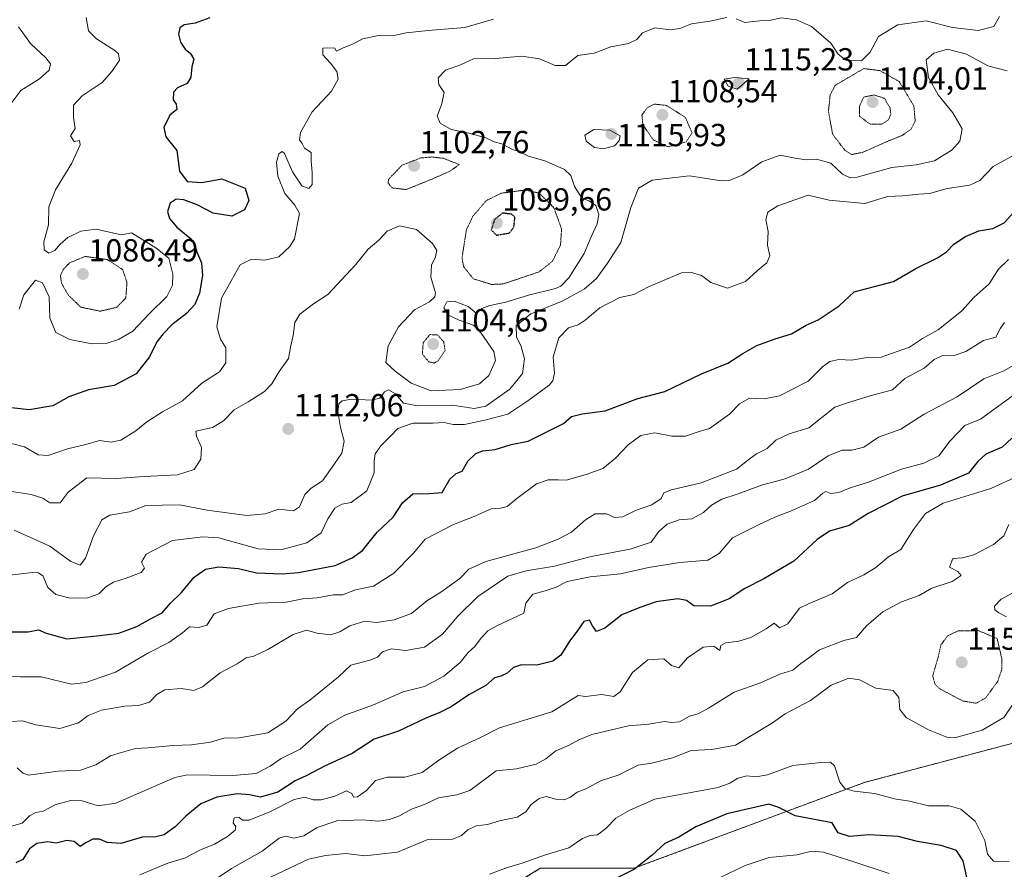
# Model space of a CAD drawing. Units: metres. Extents: x 627529 to 630974, y 4750436 to 4752814.
# Drawn here: x 629337 to 629646, y 4751814 to 4752081 of the extents above; entities that cross this region are included whole.
import ezdxf
from ezdxf.enums import TextEntityAlignment as Align

# ---------------------------------------------------------------- set-up
doc = ezdxf.new("R2010")
doc.units = ezdxf.units.M
doc.header["$MEASUREMENT"] = 0
doc.linetypes.add('TRAZOS', pattern=[0.75, 0.5, -0.25])
doc.linetypes.add('TRAZOS2', pattern=[0.375, 0.25, -0.125])
for name, color, linetype, lineweight in [('Arbolado forestal', 92, 'TRAZOS', 0), ('Arbolado forestal CxS', 92, 'Continuous', 0), ('Carátula', 7, 'Continuous', 5), ('Curva de nivel maestra', 36, 'Continuous', 30), ('Curva de nivel maestra depresión', 36, 'TRAZOS2', 30), ('Curva de nivel normal', 36, 'Continuous', 0), ('Curva de nivel normal depresión', 36, 'TRAZOS2', 0), ('Punto de cota en terreno', 7, 'Continuous', 0), ('Rótulo de punto de cota en terreno', 19, 'Continuous', 0)]:
    doc.layers.add(name, color=color, linetype=linetype, lineweight=lineweight)
doc.styles.add('Arial', font='txt', dxfattribs={"height": 0.2})

# ---------------------------------------------------------------- blocks, each defined once
blk = doc.blocks.new('*U191')
at = {"layer": 'Curva de nivel normal', "color": 36, "linetype": 'Continuous', "lineweight": 0}
blk.add_polyline3d([(629358.04, 4752081.58, 1095), (629358.72, 4752077.42, 1095), (629361.32, 4752074.88, 1095), (629367.07, 4752071.24, 1095), (629368.19, 4752070.17, 1095), (629368.46, 4752068.19, 1095), (629366.07, 4752064.62, 1095), (629363.06, 4752061.12, 1095), (629356.79, 4752056.95, 1095), (629354.1, 4752054.05, 1095), (629354.07, 4752050.19, 1095), (629354.53, 4752046.72, 1095), (629353.08, 4752044.37, 1095), (629354.24, 4752042.6, 1095), (629355.96, 4752042.93, 1095), (629356.13, 4752041.59, 1095), (629353.52, 4752035.78, 1095), (629348.41, 4752027.45, 1095), (629346.34, 4752022.12, 1095), (629346.17, 4752016.44, 1095), (629344.7, 4752011.09, 1095), (629344.85, 4752008.58, 1095), (629346.31, 4752007.59, 1095), (629348.15, 4752008.36, 1095), (629349.82, 4752010.4, 1095), (629352.26, 4752012.5, 1095), (629356.34, 4752014.48, 1095), (629361.15, 4752015.08, 1095), (629365.74, 4752014.02, 1095), (629369.08, 4752013.29, 1095), (629372.24, 4752013.92, 1095), (629379.92, 4752009.27, 1095), (629383.97, 4752006.01, 1095), (629385.29, 4752001, 1095), (629385.16, 4751997.47, 1095), (629383.37, 4751993.96, 1095), (629377.84, 4751988.45, 1095), (629372.69, 4751983.08, 1095), (629368.16, 4751980.41, 1095), (629364.26, 4751979.21, 1095), (629359.77, 4751979.09, 1095), (629352.88, 4751980.47, 1095), (629348.45, 4751982.67, 1095), (629346.66, 4751987.09, 1095), (629346.37, 4751993.84, 1095), (629344.36, 4751998.18, 1095), (629342.16, 4751999.1, 1095), (629338.44, 4751994.45, 1095), (629337.02, 4751989.94, 1095)], dxfattribs=at)
blk = doc.blocks.new('*U200')
at = {"layer": 'Curva de nivel normal', "color": 36, "linetype": 'Continuous', "lineweight": 0}
blk.add_polyline3d([(629485.92, 4752081.1, 1105), (629477, 4752078.4, 1105), (629465.47, 4752077.52, 1105), (629458.57, 4752076.76, 1105), (629454.23, 4752075.82, 1105), (629449.86, 4752075.96, 1105), (629444.9, 4752074.84, 1105), (629441.91, 4752073.31, 1105), (629438.56, 4752072, 1105), (629436.6, 4752071.01, 1105), (629436.08, 4752072, 1105), (629433.89, 4752072.04, 1105), (629432.38, 4752071.94, 1105), (629432.34, 4752069.88, 1105), (629434.81, 4752067.24, 1105), (629436.72, 4752064.59, 1105), (629437.15, 4752062.21, 1105), (629435.1, 4752058.43, 1105), (629428.99, 4752051.96, 1105), (629425.33, 4752045.49, 1105), (629425.03, 4752043.16, 1105), (629425.84, 4752042.05, 1105), (629426.63, 4752040.51, 1105), (629428.69, 4752039.22, 1105), (629428.64, 4752036.46, 1105), (629428.99, 4752033.04, 1105), (629429, 4752029.14, 1105), (629428, 4752027.91, 1105), (629425.74, 4752028.75, 1105), (629422.84, 4752033.06, 1105), (629420.32, 4752038.85, 1105), (629419.61, 4752039.44, 1105), (629418.49, 4752038.72, 1105), (629417.85, 4752036.11, 1105), (629418.2, 4752031.73, 1105), (629420.44, 4752026.27, 1105), (629423.56, 4752022.68, 1105), (629425.03, 4752020.05, 1105), (629423.45, 4752012.07, 1105), (629422.02, 4752009.64, 1105), (629418.57, 4752006.44, 1105), (629414.16, 4752005.36, 1105), (629409.94, 4752005.65, 1105), (629406.4, 4752003.89, 1105), (629403.53, 4751998.9, 1105), (629400.53, 4751993.46, 1105), (629399.08, 4751984.4, 1105), (629400.17, 4751980.52, 1105), (629401.9, 4751977.84, 1105), (629401.92, 4751973.13, 1105), (629399.9, 4751970.26, 1105), (629394.37, 4751966.68, 1105), (629388.3, 4751961.16, 1105), (629381.95, 4751957.71, 1105), (629377.1, 4751954.58, 1105), (629373.65, 4751951.69, 1105), (629368.91, 4751948.76, 1105), (629365.91, 4751948.18, 1105), (629362.24, 4751948.67, 1105), (629357.92, 4751947.41, 1105), (629352.13, 4751946.12, 1105), (629346.11, 4751943.99, 1105), (629342.92, 4751944.24, 1105), (629338.7, 4751946.72, 1105), (629334.6, 4751947.76, 1105)], dxfattribs=at)
blk = doc.blocks.new('*U205')
at = {"layer": 'Curva de nivel normal', "color": 36, "linetype": 'Continuous', "lineweight": 0}
blk.add_polyline3d([(629335.44, 4751920.53, 1115), (629340.36, 4751918.36, 1115), (629346.57, 4751915.5, 1115), (629353.24, 4751910.64, 1115), (629356.14, 4751909.54, 1115), (629357.85, 4751911.75, 1115), (629360.32, 4751918.75, 1115), (629362.95, 4751923.73, 1115), (629365.42, 4751925.2, 1115), (629371.64, 4751926.28, 1115), (629376.78, 4751928.23, 1115), (629381.87, 4751928.41, 1115), (629387.29, 4751928.5, 1115), (629395.98, 4751926.86, 1115), (629408.5, 4751925.18, 1115), (629414.29, 4751925.61, 1115), (629418.52, 4751927.11, 1115), (629423.13, 4751926.56, 1115), (629425.06, 4751927.85, 1115), (629426.73, 4751931.78, 1115), (629428.67, 4751933.76, 1115), (629432.24, 4751936.06, 1115), (629435.97, 4751941.4, 1115), (629438.37, 4751944.74, 1115), (629439.01, 4751948.45, 1115), (629437.88, 4751952.78, 1115), (629437.02, 4751957.78, 1115), (629437.39, 4751960.24, 1115), (629438.42, 4751961.18, 1115), (629441.36, 4751961.69, 1115), (629447.71, 4751961.36, 1115), (629450.28, 4751961.99, 1115), (629451.67, 4751964.03, 1115), (629452.96, 4751964.65, 1115), (629455.21, 4751963.31, 1115), (629457.64, 4751960.45, 1115), (629462.05, 4751959.64, 1115), (629473.1, 4751959.81, 1115), (629479.92, 4751958.79, 1115), (629483.51, 4751959.5, 1115), (629491.11, 4751964.78, 1115), (629495.09, 4751969.78, 1115), (629495.73, 4751974.34, 1115), (629494.64, 4751978.24, 1115), (629493.13, 4751981.3, 1115), (629493.05, 4751984.76, 1115), (629497.71, 4751988.5, 1115), (629507.51, 4751992.45, 1115), (629514.47, 4751996.23, 1115), (629518.26, 4751999.58, 1115), (629521.77, 4752004.38, 1115), (629525.94, 4752010.86, 1115), (629529.06, 4752021.87, 1115), (629531.49, 4752027.94, 1115), (629535.76, 4752030.52, 1115), (629547.48, 4752031.87, 1115), (629557.57, 4752030.28, 1115), (629560.04, 4752030.43, 1115), (629564.24, 4752032.2, 1115), (629570.24, 4752036.26, 1115), (629576.02, 4752038.3, 1115), (629580.69, 4752037.38, 1115), (629584.16, 4752036.89, 1115), (629587.44, 4752037.03, 1115), (629591.92, 4752035.79, 1115), (629595.53, 4752032.38, 1115), (629597.95, 4752031.18, 1115), (629600.15, 4752031.41, 1115), (629611.03, 4752034.5, 1115), (629618.73, 4752035.35, 1115), (629624.45, 4752036.58, 1115), (629629.97, 4752040.04, 1115), (629632.44, 4752042.78, 1115), (629633.19, 4752046.57, 1115), (629630.17, 4752051.59, 1115), (629625.6, 4752057.33, 1115), (629622.55, 4752062.76, 1115), (629621.82, 4752068.28, 1115), (629624.29, 4752070.4, 1115), (629628.56, 4752071.59, 1115), (629634.55, 4752070.04, 1115), (629641.16, 4752066.38, 1115), (629647.23, 4752064.86, 1115)], dxfattribs=at)
blk = doc.blocks.new('*U211')
at = {"layer": 'Curva de nivel normal', "color": 36, "linetype": 'Continuous', "lineweight": 0}
blk.add_polyline3d([(629336.35, 4751845.89, 1140), (629338.1, 4751844.14, 1140), (629339.9, 4751843.6, 1140), (629349.27, 4751844.8, 1140), (629356.2, 4751845.12, 1140), (629361.06, 4751846.79, 1140), (629365.62, 4751849.63, 1140), (629369.14, 4751850.72, 1140), (629373.53, 4751851.9, 1140), (629377.54, 4751852.14, 1140), (629385.31, 4751852.84, 1140), (629391.09, 4751853.07, 1140), (629397.08, 4751853.96, 1140), (629401.28, 4751855.16, 1140), (629406.12, 4751855.33, 1140), (629415.11, 4751856.86, 1140), (629420.7, 4751860.51, 1140), (629424.36, 4751864.43, 1140), (629428.24, 4751867.13, 1140), (629437.29, 4751874.5, 1140), (629441.17, 4751878.08, 1140), (629447.11, 4751879.68, 1140), (629449.51, 4751880.67, 1140), (629451.1, 4751882.32, 1140), (629453.85, 4751883.28, 1140), (629458.44, 4751882.75, 1140), (629464.24, 4751883.73, 1140), (629469.91, 4751887.89, 1140), (629474.77, 4751893.55, 1140), (629481.03, 4751899.66, 1140), (629490.46, 4751906.09, 1140), (629496.22, 4751907.76, 1140), (629505.06, 4751909.27, 1140), (629516.64, 4751912.21, 1140), (629528.91, 4751914.56, 1140), (629535.47, 4751916.81, 1140), (629537.84, 4751920.12, 1140), (629540.52, 4751922.4, 1140), (629544.25, 4751923.79, 1140), (629548.24, 4751924.12, 1140), (629551.91, 4751926.07, 1140), (629554.42, 4751928.4, 1140), (629557.62, 4751930.3, 1140), (629562.75, 4751931.94, 1140), (629570.11, 4751934.64, 1140), (629577.54, 4751936.68, 1140), (629584.89, 4751939.7, 1140), (629591.06, 4751943.85, 1140), (629595.44, 4751945.63, 1140), (629598.49, 4751945.64, 1140), (629602.24, 4751946.63, 1140), (629606.91, 4751949.75, 1140), (629613.91, 4751952.23, 1140), (629621.24, 4751957, 1140), (629631.57, 4751962.41, 1140), (629639.91, 4751968.1, 1140), (629646.24, 4751970.58, 1140), (629653.24, 4751974.58, 1140)], dxfattribs=at)
blk = doc.blocks.new('*U216')
at = {"layer": 'Curva de nivel normal', "color": 36, "linetype": 'Continuous', "lineweight": 0}
blk.add_polyline3d([(629336.78, 4752078.62, 1090), (629340.54, 4752073.4, 1090), (629345.36, 4752068.9, 1090), (629346.84, 4752067, 1090), (629346.42, 4752065, 1090), (629343.4, 4752062.37, 1090), (629337.47, 4752058.64, 1090), (629334.39, 4752054.46, 1090)], dxfattribs=at)
blk = doc.blocks.new('*U226')
at = {"layer": 'Curva de nivel maestra', "color": 36, "linetype": 'Continuous', "lineweight": 30}
blk.add_polyline3d([(629334.72, 4751888.64, 1125), (629339.77, 4751888.57, 1125), (629343.06, 4751889.22, 1125), (629345.46, 4751888.15, 1125), (629351.99, 4751886.36, 1125), (629361.42, 4751887.32, 1125), (629368.24, 4751888.13, 1125), (629373.91, 4751890.23, 1125), (629378.24, 4751892.67, 1125), (629381.91, 4751894.57, 1125), (629384.5, 4751897.58, 1125), (629387.95, 4751900.99, 1125), (629391.98, 4751905.78, 1125), (629395.46, 4751908.24, 1125), (629399.65, 4751909, 1125), (629405.91, 4751908.46, 1125), (629411.54, 4751907.08, 1125), (629419.63, 4751906.84, 1125), (629424.75, 4751907.24, 1125), (629436.24, 4751909.45, 1125), (629441.57, 4751911.84, 1125), (629444.76, 4751914.17, 1125), (629449.44, 4751919.91, 1125), (629454.41, 4751924.62, 1125), (629457.35, 4751929.12, 1125), (629460.64, 4751931.91, 1125), (629465.72, 4751932.08, 1125), (629469.86, 4751932.39, 1125), (629472.24, 4751936.52, 1125), (629474.24, 4751938.31, 1125), (629476.14, 4751939.07, 1125), (629477.92, 4751942.17, 1125), (629480.42, 4751944.59, 1125), (629482.64, 4751945.45, 1125), (629486.48, 4751945.85, 1125), (629491.53, 4751947.44, 1125), (629496.81, 4751948.54, 1125), (629507.94, 4751954.08, 1125), (629510.5, 4751956.27, 1125), (629513.81, 4751957.11, 1125), (629521.04, 4751958.03, 1125), (629531.28, 4751961.88, 1125), (629539.74, 4751964.05, 1125), (629551.28, 4751969.64, 1125), (629559.57, 4751972.97, 1125), (629564.24, 4751976.05, 1125), (629568.63, 4751978.54, 1125), (629574.36, 4751980.59, 1125), (629579.5, 4751982.2, 1125), (629584.12, 4751984.98, 1125), (629587.91, 4751986.58, 1125), (629594.5, 4751990.96, 1125), (629599.26, 4751995.36, 1125), (629611.57, 4751998.6, 1125), (629618.6, 4752002.7, 1125), (629625.35, 4752006.07, 1125), (629628.26, 4752007.95, 1125), (629630.53, 4752010.4, 1125), (629634.23, 4752012.78, 1125), (629638.37, 4752014.53, 1125), (629642.75, 4752015.32, 1125), (629646.37, 4752017.08, 1125), (629650.24, 4752021.41, 1125)], dxfattribs=at)
blk = doc.blocks.new('*U229')
at = {"layer": 'Curva de nivel maestra', "color": 36, "linetype": 'Continuous', "lineweight": 30}
blk.add_polyline3d([(629396.91, 4752081.47, 1100), (629392.24, 4752079.83, 1100), (629388.76, 4752079.3, 1100), (629387.42, 4752078.29, 1100), (629387.02, 4752076.34, 1100), (629387.69, 4752073.8, 1100), (629389.16, 4752071.6, 1100), (629390.83, 4752070.27, 1100), (629391.84, 4752068.47, 1100), (629391.26, 4752066.12, 1100), (629390.88, 4752062.84, 1100), (629389.7, 4752060.84, 1100), (629386.76, 4752059.5, 1100), (629385.44, 4752058.09, 1100), (629385.33, 4752055.69, 1100), (629386.25, 4752054.32, 1100), (629386.48, 4752052.67, 1100), (629384.35, 4752050.92, 1100), (629382.45, 4752046.98, 1100), (629383.08, 4752044.12, 1100), (629386.49, 4752039.78, 1100), (629387.38, 4752033.34, 1100), (629389.79, 4752030.08, 1100), (629394.35, 4752029.76, 1100), (629400.67, 4752030.88, 1100), (629407.99, 4752027.92, 1100), (629409.14, 4752024.13, 1100), (629407.8, 4752021.17, 1100), (629403.81, 4752019.14, 1100), (629397.95, 4752020.16, 1100), (629392.86, 4752022.74, 1100), (629388.67, 4752024.26, 1100), (629386.24, 4752024.51, 1100), (629384.4, 4752023.29, 1100), (629383.52, 4752020.65, 1100), (629384.2, 4752018.39, 1100), (629386.51, 4752015.75, 1100), (629390.72, 4752012.26, 1100), (629392.18, 4752010.38, 1100), (629392.67, 4752008.13, 1100), (629394.2, 4752004.55, 1100), (629394.61, 4752000.52, 1100), (629393.66, 4751995.03, 1100), (629392.15, 4751991.42, 1100), (629389.57, 4751988.6, 1100), (629384.91, 4751985.07, 1100), (629382.24, 4751982.16, 1100), (629380.24, 4751979.71, 1100), (629377.91, 4751975.03, 1100), (629373.72, 4751969.64, 1100), (629366.81, 4751965.93, 1100), (629358.72, 4751964.66, 1100), (629352.57, 4751962.39, 1100), (629347.57, 4751959.56, 1100), (629340.1, 4751958.32, 1100), (629331.88, 4751959.31, 1100)], dxfattribs=at)
blk = doc.blocks.new('5PATER')
at = {"layer": 'Carátula', "linetype": 'Continuous', "lineweight": 5}
h = blk.add_hatch(color=250, dxfattribs=at)
edge = h.paths.add_edge_path()
edge.add_ellipse((0, 0.01), major_axis=(-1.33, -1.34), ratio=0.999422, start_angle=0, end_angle=360)

msp = doc.modelspace()

# ---------------------------------------------------------------- linework, layer by layer
at = {"layer": 'Arbolado forestal', "color": 92, "linetype": 'TRAZOS', "lineweight": 0}
msp.add_polyline3d([(629717.78, 4751863.32, 1171.17), (629717.17, 4751862.86, 1170.55), (629690.8, 4751864.62, 1168.09), (629690.12, 4751864.45, 1167.91), (629688.64, 4751864.05, 1167.53), (629602.46, 4751841.3, 1168.96), (629530.07, 4751814.29, 1174.98), (629500.62, 4751814.29, 1171.2), (629484.67, 4751804.47, 1173.08)], dxfattribs=at)
at = {"layer": 'Arbolado forestal CxS', "color": 92, "linetype": 'Continuous', "lineweight": 0}
for points in [[(629484.67, 4751804.47, 1173.08), (629500.62, 4751814.29, 1171.2), (629530.07, 4751814.29, 1174.98), (629602.46, 4751841.3, 1168.96), (629688.64, 4751864.05, 1167.53), (629690.12, 4751864.45, 1167.91), (629690.8, 4751864.62, 1168.09), (629717.17, 4751862.86, 1170.55), (629717.78, 4751863.32, 1171.17), (629717.78, 4751863.32, 1171.17), (629752.29, 4751822.37, 1169.24), (629761.88, 4751808.44, 1165.91)], [(629688.64, 4751864.05, 1167.53), (629602.46, 4751841.3, 1168.96), (629530.07, 4751814.29, 1174.98), (629500.62, 4751814.29, 1171.2), (629484.67, 4751804.47, 1173.08)]]:
    msp.add_polyline3d(points, dxfattribs=at)
at = {"layer": 'Curva de nivel maestra', "color": 36, "linetype": 'Continuous', "lineweight": 30}
for points in [[(629648.73, 4751949.46, 1150), (629645.69, 4751946.62, 1150), (629640.61, 4751944.45, 1150), (629638.09, 4751942.12, 1150), (629635.1, 4751938.45, 1150), (629626.34, 4751934.7, 1150), (629614.34, 4751931.26, 1150), (629603.57, 4751925.78, 1150), (629597.64, 4751922.02, 1150), (629591.51, 4751920.18, 1150), (629587.64, 4751917.58, 1150), (629580.24, 4751910.78, 1150), (629570.81, 4751905.24, 1150), (629564.86, 4751902.15, 1150), (629559.94, 4751898.99, 1150), (629554.09, 4751896.7, 1150), (629548.87, 4751896.74, 1150), (629546.58, 4751898.45, 1150), (629543.84, 4751898.99, 1150), (629537.04, 4751897.97, 1150), (629531.91, 4751896.24, 1150), (629526.24, 4751893.94, 1150), (629520.91, 4751889.7, 1150), (629518.34, 4751888.67, 1150), (629517.01, 4751890.44, 1150), (629516.15, 4751892.27, 1150), (629514.28, 4751891.88, 1150), (629512.2, 4751888.76, 1150), (629509.86, 4751885.64, 1150), (629507.07, 4751881.25, 1150), (629504.56, 4751879.34, 1150), (629499.59, 4751878.13, 1150), (629494.78, 4751878.17, 1150), (629492.24, 4751877.39, 1150), (629490.25, 4751875.58, 1150), (629488.29, 4751874.68, 1150), (629486.25, 4751874.1, 1150), (629483.57, 4751871.73, 1150), (629478.24, 4751868.79, 1150), (629472.65, 4751865.03, 1150), (629468.88, 4751863.12, 1150), (629464.87, 4751861.6, 1150), (629456.13, 4751857.34, 1150), (629448.46, 4751854.87, 1150), (629441.55, 4751850.4, 1150), (629432.9, 4751846.38, 1150), (629427.16, 4751843.4, 1150), (629423.64, 4751841.82, 1150), (629418.24, 4751838.19, 1150), (629412.75, 4751836.68, 1150), (629409.29, 4751837.4, 1150), (629405.46, 4751837.72, 1150), (629399.08, 4751836.64, 1150), (629394.06, 4751834.51, 1150), (629389.34, 4751830.68, 1150), (629386.01, 4751827.35, 1150), (629382.55, 4751824.82, 1150), (629379.9, 4751824.15, 1150), (629375.57, 4751824.09, 1150), (629368.91, 4751822.14, 1150), (629364.57, 4751822.36, 1150), (629362.24, 4751823.43, 1150), (629360.16, 4751823.46, 1150), (629357.93, 4751822.31, 1150), (629356.12, 4751821.2, 1150), (629354.23, 4751822.75, 1150), (629351.91, 4751823, 1150), (629348.57, 4751822.17, 1150), (629345.91, 4751822.64, 1150), (629342.57, 4751822.1, 1150), (629340.22, 4751820.38, 1150), (629338.18, 4751817.07, 1150), (629335.89, 4751816.03, 1150)], [(629634.88, 4751810.1, 1175), (629633.47, 4751816.68, 1175), (629631.34, 4751819.88, 1175), (629626.52, 4751821.42, 1175), (629619.08, 4751822.71, 1175), (629613.01, 4751824.27, 1175), (629603.93, 4751824.82, 1175), (629597.8, 4751824.24, 1175), (629594.21, 4751825.4, 1175), (629592.34, 4751828.55, 1175), (629580.67, 4751830.81, 1175), (629575.58, 4751833.44, 1175), (629572.45, 4751834.45, 1175), (629559.25, 4751831.36, 1175), (629549.49, 4751827.36, 1175), (629544.11, 4751824.1, 1175), (629539.73, 4751822.05, 1175), (629535.78, 4751818.46, 1175), (629530.24, 4751814.02, 1175), (629524.12, 4751810.98, 1175)]]:
    msp.add_polyline3d(points, dxfattribs=at)
at = {"layer": 'Curva de nivel maestra depresión', "color": 36, "linetype": 'TRAZOS2', "lineweight": 30}
msp.add_polyline3d([(629486.89, 4752013.2, 1100), (629490.97, 4752013.89, 1100), (629492.38, 4752015.8, 1100), (629492.69, 4752018.9, 1100), (629491.59, 4752019.78, 1100), (629488.81, 4752020.14, 1100), (629486.32, 4752018.17, 1100), (629485.22, 4752014.83, 1100), (629486.89, 4752013.2, 1100)], dxfattribs=at)
at = {"layer": 'Curva de nivel normal', "color": 36, "linetype": 'Continuous', "lineweight": 0}
for points in [[(629332.56, 4751932.95, 1110), (629340.78, 4751931.7, 1110), (629344.45, 4751930.57, 1110), (629346.6, 4751929.08, 1110), (629349.81, 4751929.12, 1110), (629352.38, 4751932.42, 1110), (629358.24, 4751936.98, 1110), (629367.43, 4751936.75, 1110), (629376.29, 4751937.39, 1110), (629386.75, 4751937.86, 1110), (629391.91, 4751939.58, 1110), (629393.99, 4751942.88, 1110), (629394.24, 4751946.52, 1110), (629392.64, 4751950.1, 1110), (629392.52, 4751951.67, 1110), (629397.74, 4751952.82, 1110), (629401.16, 4751954.85, 1110), (629404.46, 4751958.34, 1110), (629408.95, 4751960.84, 1110), (629414.02, 4751964.04, 1110), (629416.33, 4751966.48, 1110), (629418.6, 4751970.33, 1110), (629421.6, 4751974.46, 1110), (629422.17, 4751978.05, 1110), (629422.99, 4751981.66, 1110), (629423.55, 4751985.82, 1110), (629425.08, 4751988.34, 1110), (629429.45, 4751991.67, 1110), (629433.88, 4751994.61, 1110), (629442.57, 4752003.85, 1110), (629446.57, 4752008.81, 1110), (629449.91, 4752011.68, 1110), (629452.57, 4752014.47, 1110), (629456.47, 4752016.14, 1110), (629461.72, 4752014.96, 1110), (629466.75, 4752010.62, 1110), (629468.11, 4752008.35, 1110), (629467.77, 4752006.38, 1110), (629466.45, 4752003.82, 1110), (629466.27, 4752000.04, 1110), (629467.73, 4751995.06, 1110), (629467.54, 4751993.85, 1110), (629465.8, 4751992.21, 1110), (629461.16, 4751989.72, 1110), (629456.15, 4751984.45, 1110), (629452.88, 4751978.45, 1110), (629452.12, 4751973.2, 1110), (629455.08, 4751970.45, 1110), (629460.14, 4751966.74, 1110), (629466.38, 4751964.3, 1110), (629475.44, 4751964.77, 1110), (629481.6, 4751966.46, 1110), (629484.53, 4751969.11, 1110), (629486.54, 4751973.78, 1110), (629486.09, 4751976.62, 1110), (629482.08, 4751982.45, 1110), (629479.62, 4751984.94, 1110), (629475.18, 4751986.46, 1110), (629471.84, 4751988.1, 1110), (629470.38, 4751990.37, 1110), (629471.33, 4751992.22, 1110), (629473.58, 4751992.51, 1110), (629477.96, 4751990.79, 1110), (629480.48, 4751988.73, 1110), (629482.24, 4751990.13, 1110), (629484.81, 4751991.13, 1110), (629489.85, 4751992.18, 1110), (629496.9, 4751994.39, 1110), (629505.38, 4751996.46, 1110), (629507.11, 4751997.17, 1110), (629509.66, 4751999.78, 1110), (629514.46, 4752007.48, 1110), (629516.63, 4752012.65, 1110), (629518.51, 4752016.72, 1110), (629519.03, 4752019.65, 1110), (629518.08, 4752022.55, 1110), (629516.13, 4752023.92, 1110), (629513.62, 4752025.05, 1110), (629511.36, 4752028.45, 1110), (629510.21, 4752031.94, 1110), (629508.21, 4752033.83, 1110), (629502.4, 4752036.48, 1110), (629496.91, 4752038.01, 1110), (629494.24, 4752039.38, 1110), (629491.91, 4752040.08, 1110), (629488.55, 4752041.89, 1110), (629486.14, 4752042.56, 1110), (629483.55, 4752043.81, 1110), (629478.24, 4752045.28, 1110), (629472.68, 4752046.43, 1110), (629469.25, 4752048.4, 1110), (629468.3, 4752050.7, 1110), (629469.65, 4752054.12, 1110), (629470.42, 4752058.06, 1110), (629468.81, 4752060.55, 1110), (629468.58, 4752062.62, 1110), (629470.89, 4752065.03, 1110), (629475.63, 4752066.72, 1110), (629479.7, 4752068.56, 1110), (629486.6, 4752068.67, 1110), (629494.86, 4752069.45, 1110), (629500.43, 4752068.63, 1110), (629505.37, 4752066.52, 1110), (629508.52, 4752066.53, 1110), (629512.47, 4752069.6, 1110), (629517.53, 4752070.43, 1110), (629522.82, 4752072.36, 1110), (629528.33, 4752073.4, 1110), (629530.95, 4752074.65, 1110), (629532.72, 4752076.78, 1110), (629536.57, 4752078.31, 1110), (629541.57, 4752077.7, 1110), (629544.48, 4752078.1, 1110), (629548.16, 4752079.6, 1110), (629553.87, 4752080.41, 1110), (629559.24, 4752081.6, 1110)], [(629562.17, 4752081.19, 1110), (629564.91, 4752080.04, 1110), (629569.57, 4752080.52, 1110), (629572.57, 4752080.67, 1110), (629576.37, 4752081.43, 1110), (629581.15, 4752080.9, 1110), (629585.87, 4752078.75, 1110), (629591.91, 4752073.53, 1110), (629594.18, 4752070.1, 1110), (629596.65, 4752068.22, 1110), (629601.51, 4752067.93, 1110), (629604.24, 4752070.71, 1110), (629606.91, 4752075.62, 1110), (629612.91, 4752079.29, 1110), (629621.84, 4752080.59, 1110), (629630.07, 4752078.45, 1110), (629638.14, 4752077.47, 1110), (629643.1, 4752078.76, 1110), (629644.87, 4752081.86, 1110)], [(629562.52, 4752059.06, 1115), (629566.24, 4752062.32, 1115), (629561.62, 4752062.78, 1115), (629558.38, 4752062.18, 1115), (629559.63, 4752059.98, 1115), (629562.52, 4752059.06, 1115)], [(629520.5, 4752040.31, 1115), (629523.92, 4752041.23, 1115), (629525.45, 4752042.84, 1115), (629525.76, 4752044.45, 1115), (629522.44, 4752046.14, 1115), (629517.41, 4752046.45, 1115), (629514.64, 4752044.58, 1115), (629515.08, 4752042.7, 1115), (629517.7, 4752040.78, 1115), (629520.5, 4752040.31, 1115)], [(629333.13, 4751906.24, 1120), (629341.2, 4751907.24, 1120), (629343.05, 4751907.11, 1120), (629344.49, 4751906.03, 1120), (629345.95, 4751902.49, 1120), (629348.46, 4751900.34, 1120), (629352.98, 4751899.19, 1120), (629358.4, 4751899.24, 1120), (629362.01, 4751900.48, 1120), (629364.24, 4751902.75, 1120), (629366.57, 4751904.24, 1120), (629370.57, 4751905.4, 1120), (629375.3, 4751907.28, 1120), (629376.3, 4751908.63, 1120), (629375.41, 4751910.45, 1120), (629376.84, 4751913.04, 1120), (629385.16, 4751917.28, 1120), (629394.65, 4751918.45, 1120), (629399.7, 4751918.09, 1120), (629412.03, 4751914.64, 1120), (629419.12, 4751914.37, 1120), (629427.29, 4751916.52, 1120), (629431.84, 4751919.67, 1120), (629433.93, 4751924.14, 1120), (629436.16, 4751927.4, 1120), (629438.28, 4751928.65, 1120), (629441.2, 4751929.2, 1120), (629446.18, 4751932.89, 1120), (629448.44, 4751938.54, 1120), (629448.45, 4751942.26, 1120), (629448.84, 4751944.54, 1120), (629450.6, 4751947.07, 1120), (629453.59, 4751950.03, 1120), (629455.94, 4751952.44, 1120), (629460.67, 4751954.16, 1120), (629466.92, 4751954.17, 1120), (629470.44, 4751954.32, 1120), (629473.33, 4751953.69, 1120), (629476.88, 4751953.7, 1120), (629483.18, 4751955.1, 1120), (629490.44, 4751957, 1120), (629496.76, 4751961.15, 1120), (629503.45, 4751966.07, 1120), (629504.58, 4751967.4, 1120), (629505.07, 4751969.89, 1120), (629504.64, 4751974.86, 1120), (629506.42, 4751981, 1120), (629509.54, 4751984.1, 1120), (629512.51, 4751985.08, 1120), (629514.78, 4751986.51, 1120), (629519.34, 4751990.34, 1120), (629525.62, 4751993.67, 1120), (629530.04, 4751994.54, 1120), (629534.83, 4751997.12, 1120), (629545.02, 4752001.34, 1120), (629547.79, 4752001.58, 1120), (629551.31, 4752000.5, 1120), (629554.2, 4751998.31, 1120), (629559.45, 4751996.57, 1120), (629565.1, 4751998.65, 1120), (629568.82, 4752002.14, 1120), (629571.8, 4752004.53, 1120), (629572.69, 4752006.7, 1120), (629572, 4752010.02, 1120), (629572.16, 4752014.34, 1120), (629571.49, 4752018.12, 1120), (629572.07, 4752020.45, 1120), (629575.25, 4752022.45, 1120), (629580.9, 4752024.46, 1120), (629584.76, 4752025.77, 1120), (629591.33, 4752024.22, 1120), (629602.6, 4752023.14, 1120), (629609.68, 4752025.34, 1120), (629614.51, 4752025.52, 1120), (629619.5, 4752026.06, 1120), (629622.84, 4752026.31, 1120), (629628.46, 4752027.9, 1120), (629635.51, 4752028.92, 1120), (629638.65, 4752030.43, 1120), (629642.91, 4752034.73, 1120), (629649.57, 4752038.4, 1120)], [(629331.16, 4751874.92, 1130), (629337.42, 4751874.47, 1130), (629343.92, 4751874.46, 1130), (629353.43, 4751872.14, 1130), (629357.89, 4751872.65, 1130), (629367.24, 4751875.88, 1130), (629377.57, 4751881.95, 1130), (629384, 4751885.28, 1130), (629388.26, 4751888.28, 1130), (629390.53, 4751890.2, 1130), (629393.37, 4751889.92, 1130), (629395.94, 4751890.64, 1130), (629398.24, 4751894.22, 1130), (629402.73, 4751895.9, 1130), (629412.27, 4751897.59, 1130), (629420.88, 4751897.9, 1130), (629426.08, 4751898.95, 1130), (629430.57, 4751899.26, 1130), (629435.57, 4751900.22, 1130), (629438.57, 4751900.25, 1130), (629442.57, 4751901.78, 1130), (629448.27, 4751902.98, 1130), (629454.6, 4751906.98, 1130), (629460.84, 4751913.3, 1130), (629464.46, 4751917.65, 1130), (629473.42, 4751922.33, 1130), (629480.13, 4751924.89, 1130), (629485.22, 4751927.24, 1130), (629488.14, 4751927.42, 1130), (629490.24, 4751927.94, 1130), (629493.24, 4751930.52, 1130), (629499.44, 4751935.07, 1130), (629503.17, 4751936.38, 1130), (629506.24, 4751936.35, 1130), (629508.82, 4751936.25, 1130), (629515.05, 4751938.04, 1130), (629520.28, 4751939.9, 1130), (629524.24, 4751943.12, 1130), (629528.24, 4751947.36, 1130), (629532.24, 4751950.31, 1130), (629536.57, 4751951.1, 1130), (629541.91, 4751950.03, 1130), (629546.24, 4751950.03, 1130), (629550.2, 4751951.38, 1130), (629553.74, 4751952.47, 1130), (629560.07, 4751957.02, 1130), (629563.19, 4751960.18, 1130), (629566.4, 4751961.97, 1130), (629570.95, 4751961.79, 1130), (629575.76, 4751962.78, 1130), (629584.78, 4751967.31, 1130), (629589.26, 4751971.8, 1130), (629591.56, 4751973.56, 1130), (629594.44, 4751974.15, 1130), (629598.34, 4751973.91, 1130), (629602.65, 4751974.62, 1130), (629607.68, 4751974.89, 1130), (629616.57, 4751978.05, 1130), (629620.68, 4751980.71, 1130), (629625.65, 4751983.48, 1130), (629633.01, 4751989.46, 1130), (629636.91, 4751993.68, 1130), (629641.57, 4751997.93, 1130), (629644.57, 4752002.56, 1130), (629647.66, 4752005.59, 1130)], [(629334.59, 4751860.45, 1135), (629338.07, 4751860.61, 1135), (629342.23, 4751859.35, 1135), (629349.74, 4751858.23, 1135), (629355.6, 4751860, 1135), (629358.63, 4751862.31, 1135), (629362.84, 4751864.01, 1135), (629370.18, 4751865.19, 1135), (629374.41, 4751865.42, 1135), (629377.91, 4751866.51, 1135), (629380.2, 4751868.89, 1135), (629382.77, 4751870.35, 1135), (629387.87, 4751870.8, 1135), (629391.83, 4751870.2, 1135), (629394.59, 4751871.33, 1135), (629400.12, 4751875.66, 1135), (629405.41, 4751878.49, 1135), (629408.24, 4751880.45, 1135), (629410.69, 4751880.97, 1135), (629415.06, 4751883, 1135), (629423.01, 4751887.8, 1135), (629427.21, 4751889.07, 1135), (629430.56, 4751888.12, 1135), (629434.79, 4751887.68, 1135), (629437.72, 4751888.62, 1135), (629440.82, 4751890.48, 1135), (629445.57, 4751891.92, 1135), (629449.22, 4751891.53, 1135), (629454.74, 4751892.41, 1135), (629460.24, 4751894.33, 1135), (629464.99, 4751898.28, 1135), (629469.39, 4751901.01, 1135), (629475.35, 4751905.38, 1135), (629478.24, 4751908.32, 1135), (629483.57, 4751910.66, 1135), (629499.24, 4751914.97, 1135), (629506.24, 4751917.73, 1135), (629510.41, 4751919.85, 1135), (629514.82, 4751923.8, 1135), (629517.91, 4751925.62, 1135), (629521.44, 4751925.66, 1135), (629523.96, 4751924.48, 1135), (629526.52, 4751924.68, 1135), (629530.58, 4751926.68, 1135), (629535.71, 4751928.51, 1135), (629538.58, 4751930.45, 1135), (629539.43, 4751932.21, 1135), (629541.83, 4751933.24, 1135), (629551.2, 4751935.43, 1135), (629562.31, 4751939.66, 1135), (629566.24, 4751942.83, 1135), (629568.57, 4751944.56, 1135), (629571.91, 4751946.19, 1135), (629574.57, 4751948.75, 1135), (629578.83, 4751950.81, 1135), (629584.94, 4751952.68, 1135), (629593.17, 4751959.13, 1135), (629597.14, 4751960.52, 1135), (629604.24, 4751962.77, 1135), (629611.22, 4751964.66, 1135), (629615.15, 4751968.22, 1135), (629621.24, 4751971.44, 1135), (629624.33, 4751974.13, 1135), (629626.72, 4751975.32, 1135), (629630.65, 4751975.38, 1135), (629634.34, 4751976.66, 1135), (629639.82, 4751980.13, 1135), (629643.74, 4751981.19, 1135), (629645.22, 4751984.01, 1135), (629646.4, 4751985.78, 1135)], [(629334.55, 4751827.5, 1145), (629337.91, 4751828.44, 1145), (629340.24, 4751830.8, 1145), (629342.24, 4751831.81, 1145), (629344.57, 4751832.29, 1145), (629348.47, 4751834.33, 1145), (629353.17, 4751835.65, 1145), (629356.8, 4751835.53, 1145), (629361.8, 4751833.93, 1145), (629367.39, 4751834.76, 1145), (629385.86, 4751842.81, 1145), (629389.83, 4751843.64, 1145), (629404.12, 4751843.45, 1145), (629411.43, 4751844.1, 1145), (629415.79, 4751846.43, 1145), (629419.24, 4751848.83, 1145), (629425.24, 4751851.69, 1145), (629433.9, 4751859.39, 1145), (629439.21, 4751862.45, 1145), (629448.23, 4751865.67, 1145), (629457.57, 4751869.76, 1145), (629464.26, 4751871.46, 1145), (629470.34, 4751874.65, 1145), (629475.53, 4751878.92, 1145), (629477.96, 4751882.12, 1145), (629480.08, 4751883.98, 1145), (629481.86, 4751886.44, 1145), (629484.17, 4751888.91, 1145), (629486.99, 4751890.51, 1145), (629495.46, 4751894.45, 1145), (629496.11, 4751897.63, 1145), (629498.32, 4751900.47, 1145), (629502.17, 4751901.5, 1145), (629505.63, 4751902.6, 1145), (629509.12, 4751904.4, 1145), (629516.35, 4751905.89, 1145), (629525.81, 4751906.76, 1145), (629534.59, 4751908.79, 1145), (629544.43, 4751910.39, 1145), (629553.31, 4751911.11, 1145), (629556.87, 4751913.19, 1145), (629560.96, 4751918.13, 1145), (629569.21, 4751922.25, 1145), (629574.26, 4751924.66, 1145), (629579.24, 4751926.46, 1145), (629586.76, 4751929.82, 1145), (629589.33, 4751932.14, 1145), (629590.34, 4751932.67, 1145), (629591.87, 4751932.09, 1145), (629594.42, 4751932.34, 1145), (629597.97, 4751933.84, 1145), (629603.67, 4751935.63, 1145), (629614.08, 4751939.68, 1145), (629621.08, 4751941.6, 1145), (629625.86, 4751943.88, 1145), (629629.36, 4751948.59, 1145), (629634.02, 4751953.37, 1145), (629638.91, 4751955.35, 1145), (629651.1, 4751964.34, 1145)], [(629650.84, 4751937.62, 1155), (629642.14, 4751933.59, 1155), (629627.2, 4751929.02, 1155), (629621.64, 4751925.79, 1155), (629617.9, 4751920.78, 1155), (629613.9, 4751914.45, 1155), (629610.01, 4751912.12, 1155), (629606.04, 4751908.78, 1155), (629602.28, 4751906.45, 1155), (629597.08, 4751904.04, 1155), (629592.34, 4751900.56, 1155), (629585.09, 4751897.52, 1155), (629582.04, 4751896.02, 1155), (629578.41, 4751891.12, 1155), (629575.73, 4751889.87, 1155), (629574.05, 4751891.27, 1155), (629571.57, 4751889.54, 1155), (629566.76, 4751886.86, 1155), (629562.98, 4751885.66, 1155), (629558.9, 4751885.16, 1155), (629557.31, 4751884.25, 1155), (629557.02, 4751882.73, 1155), (629555.2, 4751884.07, 1155), (629551.81, 4751883.79, 1155), (629546.91, 4751880.46, 1155), (629544.14, 4751877.25, 1155), (629541.82, 4751878.01, 1155), (629539.47, 4751880.06, 1155), (629534.47, 4751879.81, 1155), (629529.62, 4751875.79, 1155), (629525.71, 4751869.7, 1155), (629523.72, 4751868.27, 1155), (629519.91, 4751868.92, 1155), (629514.98, 4751868.29, 1155), (629512.5, 4751868.59, 1155), (629504.24, 4751863.49, 1155), (629487.79, 4751858.4, 1155), (629481.91, 4751855.36, 1155), (629474.65, 4751852.08, 1155), (629468.78, 4751848.31, 1155), (629463.56, 4751844.4, 1155), (629458.14, 4751842.93, 1155), (629452.64, 4751842.92, 1155), (629448.86, 4751841.89, 1155), (629446.07, 4751838.78, 1155), (629443.2, 4751836.78, 1155), (629442, 4751836.68, 1155), (629441.43, 4751837.84, 1155), (629439.8, 4751838.65, 1155), (629436.1, 4751836.97, 1155), (629431.88, 4751835.8, 1155), (629429.31, 4751835.85, 1155), (629426.74, 4751836.62, 1155), (629423.35, 4751835.89, 1155), (629415.76, 4751832.06, 1155), (629409.24, 4751829.47, 1155), (629407.09, 4751829.4, 1155), (629406.04, 4751830.29, 1155), (629404.51, 4751830.15, 1155), (629404.16, 4751828.63, 1155), (629405.03, 4751827.48, 1155), (629404.77, 4751826.29, 1155), (629402.38, 4751824.31, 1155), (629398.31, 4751821.88, 1155), (629393.96, 4751820.06, 1155), (629388.9, 4751817.48, 1155), (629383.66, 4751815.96, 1155), (629374.91, 4751812.29, 1155)], [(629395.1, 4751808.51, 1160), (629403.67, 4751814.22, 1160), (629413.28, 4751819.73, 1160), (629418.68, 4751823.72, 1160), (629420.72, 4751824.41, 1160), (629423.28, 4751823.78, 1160), (629426.41, 4751824.53, 1160), (629430.57, 4751827.08, 1160), (629436.77, 4751829.16, 1160), (629444.71, 4751829.51, 1160), (629449.95, 4751829.15, 1160), (629453.29, 4751829.59, 1160), (629456.42, 4751830.79, 1160), (629460.24, 4751832.87, 1160), (629464.24, 4751834.38, 1160), (629468.71, 4751836.42, 1160), (629474.44, 4751837.37, 1160), (629478.56, 4751838.73, 1160), (629486.76, 4751844.97, 1160), (629493.18, 4751845.52, 1160), (629499.34, 4751847.04, 1160), (629502.4, 4751848.65, 1160), (629505.55, 4751851.16, 1160), (629509.76, 4751852.98, 1160), (629512.74, 4751854.63, 1160), (629516.87, 4751856.3, 1160), (629528.38, 4751859.06, 1160), (629534.78, 4751859.54, 1160), (629539.63, 4751860.39, 1160), (629541.93, 4751860.09, 1160), (629544.38, 4751860.29, 1160), (629547.47, 4751862.05, 1160), (629550.26, 4751862.78, 1160), (629553.52, 4751864.6, 1160), (629561.58, 4751869.61, 1160), (629569.82, 4751872.52, 1160), (629575.91, 4751875.24, 1160), (629579.91, 4751876.52, 1160), (629582.44, 4751878.61, 1160), (629585.35, 4751880.65, 1160), (629588.37, 4751882.96, 1160), (629596.02, 4751885.82, 1160), (629599.92, 4751886.78, 1160), (629603.13, 4751890.49, 1160), (629608.26, 4751894.85, 1160), (629614.09, 4751897.98, 1160), (629619.59, 4751900.02, 1160), (629623.58, 4751902.35, 1160), (629629.98, 4751904.45, 1160), (629632.78, 4751906.32, 1160), (629631.75, 4751907.59, 1160), (629629.13, 4751908.95, 1160), (629630.16, 4751911.64, 1160), (629633.23, 4751911.84, 1160), (629636.8, 4751912.74, 1160), (629642.96, 4751916.06, 1160), (629646.19, 4751918.78, 1160), (629647.76, 4751922.26, 1160)], [(629651.57, 4751902.15, 1165), (629645.38, 4751898.84, 1165), (629643.32, 4751896.62, 1165), (629643.44, 4751895.5, 1165), (629644.64, 4751894.52, 1165), (629647.08, 4751893.29, 1165)], [(629651.36, 4751869.16, 1165), (629646.25, 4751861.72, 1165), (629639.46, 4751857.67, 1165), (629631.14, 4751855.37, 1165), (629628.31, 4751855.52, 1165), (629622.6, 4751857.8, 1165), (629615.51, 4751861.72, 1165), (629613.56, 4751864.23, 1165), (629613.27, 4751868, 1165), (629611.44, 4751870.12, 1165), (629606.02, 4751870.85, 1165), (629600.85, 4751873.54, 1165), (629597.51, 4751874.07, 1165), (629591.98, 4751871.85, 1165), (629585.51, 4751867.05, 1165), (629577.57, 4751862.79, 1165), (629573.57, 4751859.98, 1165), (629561.91, 4751852.95, 1165), (629554.5, 4751851.58, 1165), (629547.98, 4751851.33, 1165), (629542.12, 4751848.99, 1165), (629535.62, 4751847.36, 1165), (629531.38, 4751846.74, 1165), (629525.11, 4751843.56, 1165), (629519.86, 4751841.87, 1165), (629514.98, 4751839.24, 1165), (629512.23, 4751838.21, 1165), (629510.11, 4751836.67, 1165), (629508.1, 4751835.83, 1165), (629505.48, 4751836.02, 1165), (629502.51, 4751836.83, 1165), (629500.29, 4751836.24, 1165), (629497.82, 4751834.36, 1165), (629496.12, 4751832.05, 1165), (629493.4, 4751830.35, 1165), (629487.86, 4751829.26, 1165), (629484.06, 4751828.11, 1165), (629480.48, 4751827.62, 1165), (629477.85, 4751826.35, 1165), (629475.86, 4751824.59, 1165), (629473.22, 4751823.45, 1165), (629465.34, 4751823.34, 1165), (629455.82, 4751819.39, 1165), (629445.55, 4751818.26, 1165), (629439.57, 4751818.93, 1165), (629433.24, 4751818.36, 1165), (629427.89, 4751817.12, 1165), (629415.9, 4751811.52, 1165)], [(629647.91, 4751816.44, 1170), (629643, 4751816.56, 1170), (629641.05, 4751818.75, 1170), (629640.3, 4751823, 1170), (629637.19, 4751829.12, 1170), (629632.75, 4751832.91, 1170), (629629.09, 4751833.93, 1170), (629622.54, 4751833.88, 1170), (629616.57, 4751835.44, 1170), (629611.85, 4751836.16, 1170), (629605.68, 4751837.78, 1170), (629599.17, 4751838.51, 1170), (629596.32, 4751839.39, 1170), (629594.68, 4751841.35, 1170), (629593.03, 4751846.45, 1170), (629591.84, 4751847.63, 1170), (629587.89, 4751847.45, 1170), (629580, 4751846.59, 1170), (629572, 4751843.7, 1170), (629568.47, 4751843.02, 1170), (629565.53, 4751843.4, 1170), (629562.67, 4751842.62, 1170), (629560.18, 4751841.03, 1170), (629556.46, 4751839.66, 1170), (629536.58, 4751835.98, 1170), (629528.82, 4751832.56, 1170), (629524.38, 4751830.09, 1170), (629521.18, 4751826.79, 1170), (629518.65, 4751824.84, 1170), (629516.31, 4751824.64, 1170), (629513.91, 4751823.63, 1170), (629509.57, 4751820.68, 1170), (629502.24, 4751818.56, 1170), (629495, 4751815.9, 1170), (629490.3, 4751814.57, 1170), (629484.67, 4751812.43, 1170)], [(629610.24, 4751812.69, 1180), (629598.82, 4751816.43, 1180), (629589.54, 4751819.34, 1180), (629585.84, 4751819.72, 1180), (629581.17, 4751818.55, 1180), (629572.51, 4751817.7, 1180), (629565, 4751815.18, 1180), (629557.11, 4751811.45, 1180)]]:
    msp.add_polyline3d(points, dxfattribs=at)
at = {"layer": 'Curva de nivel normal depresión', "color": 36, "linetype": 'TRAZOS2', "lineweight": 0}
for points in [[(629598.37, 4752038.52, 1110), (629601.83, 4752039.2, 1110), (629609.36, 4752042.52, 1110), (629614.32, 4752044.55, 1110), (629617.09, 4752046.5, 1110), (629618.39, 4752049.08, 1110), (629617.96, 4752053.83, 1110), (629613.37, 4752061.47, 1110), (629607.29, 4752064.91, 1110), (629602.24, 4752065.54, 1110), (629593.32, 4752060.32, 1110), (629591.69, 4752057.32, 1110), (629591.15, 4752052, 1110), (629592.47, 4752044.9, 1110), (629596.28, 4752039.91, 1110), (629598.37, 4752038.52, 1110)], [(629604.25, 4752048.04, 1105), (629607.91, 4752048.06, 1105), (629610.01, 4752049.5, 1105), (629610.73, 4752051.12, 1105), (629610.5, 4752053.22, 1105), (629608.7, 4752056.2, 1105), (629605.47, 4752057.24, 1105), (629602.24, 4752056.6, 1105), (629600.86, 4752053.57, 1105), (629600.93, 4752050.54, 1105), (629604.25, 4752048.04, 1105)], [(629540.77, 4752040.96, 1110), (629546.46, 4752042.49, 1110), (629548.31, 4752045.32, 1110), (629546.24, 4752050.17, 1110), (629540.24, 4752053.97, 1110), (629536.51, 4752054.38, 1110), (629534.24, 4752053.25, 1110), (629532.56, 4752050.92, 1110), (629532.87, 4752047.82, 1110), (629536.22, 4752043.06, 1110), (629540.77, 4752040.96, 1110)], [(629458.47, 4752027.53, 1105), (629465.38, 4752030.29, 1105), (629472.28, 4752033.3, 1105), (629475.17, 4752035.38, 1105), (629470.2, 4752037.35, 1105), (629466.56, 4752037.77, 1105), (629463.04, 4752037.45, 1105), (629457.2, 4752035.18, 1105), (629453, 4752030.71, 1105), (629452.86, 4752029.58, 1105), (629454.12, 4752028.06, 1105), (629458.47, 4752027.53, 1105)], [(629485.34, 4751997.72, 1105), (629489.04, 4751997.89, 1105), (629500.26, 4752001.67, 1105), (629504.45, 4752005, 1105), (629507, 4752010.09, 1105), (629507.33, 4752015.12, 1105), (629504.92, 4752021.84, 1105), (629500.21, 4752026.45, 1105), (629495.89, 4752027.38, 1105), (629488.35, 4752026.38, 1105), (629483.66, 4752024.03, 1105), (629479.51, 4752019.2, 1105), (629477.45, 4752014.91, 1105), (629476.06, 4752006.02, 1105), (629476.55, 4752003.34, 1105), (629479.61, 4751999.48, 1105), (629485.34, 4751997.72, 1105)], [(629362.41, 4751989.32, 1090), (629367.6, 4751990.52, 1090), (629370.47, 4751993.46, 1090), (629370.84, 4751998.44, 1090), (629369.46, 4752002.45, 1090), (629364.66, 4752005.54, 1090), (629357.68, 4752006.52, 1090), (629352.8, 4752004.49, 1090), (629350.82, 4752002.42, 1090), (629349.96, 4752000.45, 1090), (629350.26, 4751998.11, 1090), (629352.44, 4751994.34, 1090), (629356.37, 4751990.57, 1090), (629362.41, 4751989.32, 1090)], [(629467.38, 4751973.04, 1105), (629468.55, 4751973.76, 1105), (629470.76, 4751976.97, 1105), (629470.31, 4751979.68, 1105), (629468.39, 4751981.86, 1105), (629465.97, 4751981.96, 1105), (629463.86, 4751979.43, 1105), (629463.63, 4751975.84, 1105), (629465.61, 4751973.42, 1105), (629467.38, 4751973.04, 1105)], [(629637.54, 4751866.15, 1160), (629640.52, 4751867.84, 1160), (629644.33, 4751873.07, 1160), (629645.64, 4751877, 1160), (629645.64, 4751879.95, 1160), (629644.13, 4751886.45, 1160), (629638.31, 4751888.96, 1160), (629631.91, 4751888.92, 1160), (629628.57, 4751887.35, 1160), (629626.49, 4751884.49, 1160), (629625.41, 4751879.87, 1160), (629623.88, 4751874.79, 1160), (629624.65, 4751872.07, 1160), (629626.07, 4751870.74, 1160), (629633.23, 4751866.9, 1160), (629637.54, 4751866.15, 1160)]]:
    msp.add_polyline3d(points, dxfattribs=at)

# ---------------------------------------------------------------- block references
at = {"layer": 'Curva de nivel maestra', "color": 36, "linetype": 'Continuous', "lineweight": 30}
for name in ['*U229', '*U226']:
    msp.add_blockref(name, (0, 0), dxfattribs=at)
at = {"layer": 'Curva de nivel normal', "color": 36, "linetype": 'Continuous', "lineweight": 0}
for name in ['*U216', '*U191', '*U200', '*U205', '*U211']:
    msp.add_blockref(name, (0, 0), dxfattribs=at)
at = {"layer": 'Punto de cota en terreno', "linetype": 'Continuous', "lineweight": 0}
for p in [(629563, 4752061, 1115.23), (629605, 4752055, 1104.01), (629539, 4752051, 1108.54), (629523, 4752045, 1115.93), (629461, 4752035, 1102.76), (629487, 4752017, 1099.66), (629357, 4752001, 1086.49), (629467, 4751979, 1104.65), (629421.49, 4751952.34, 1112.06), (629633, 4751879, 1155.7)]:
    msp.add_blockref('5PATER', p, dxfattribs=at)

# ---------------------------------------------------------------- texts
at = {"layer": 'Rótulo de punto de cota en terreno', "color": 19, "linetype": 'Continuous', "lineweight": 0, "style": 'Arial'}
for s, p in [('1115,23', (629564.76, 4752062.76)), ('1104,01', (629606.76, 4752056.76)), ('1108,54', (629540.76, 4752052.76)), ('1102,76', (629462.76, 4752036.76)), ('1115,93', (629524.76, 4752038.97)), ('1099,66', (629488.76, 4752018.76)), ('1086,49', (629358.76, 4752002.76)), ('1104,65', (629468.76, 4751980.76)), ('1112,06', (629423.25, 4751954.1)), ('1155,7', (629634.76, 4751880.76))]:
    msp.add_text(s, height=7, dxfattribs=at).set_placement(p, align=Align.BOTTOM_LEFT)

doc.saveas('drawing.dxf')
